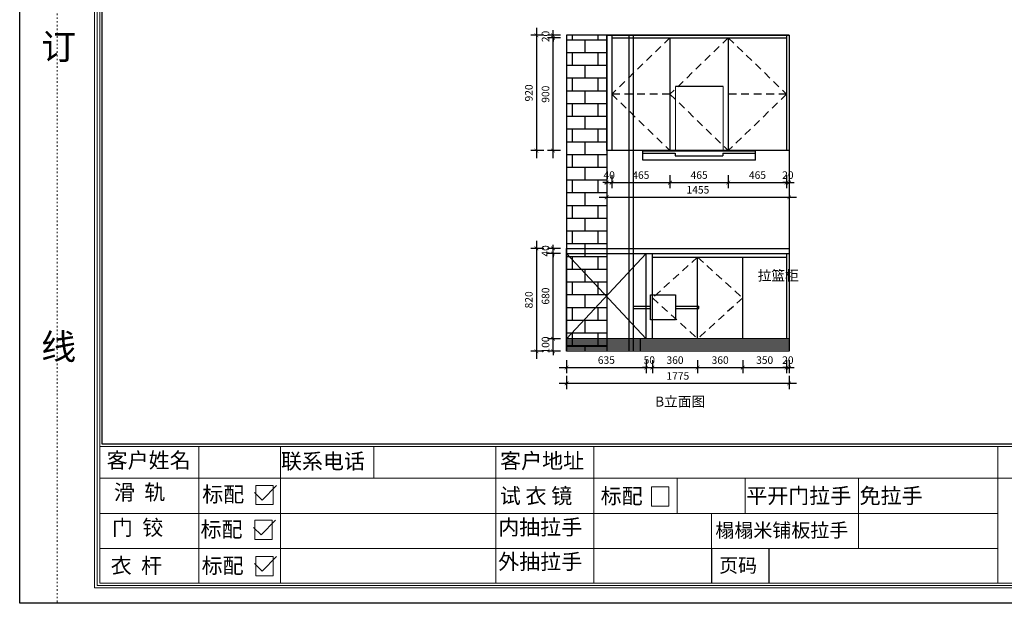
# Model space of a CAD drawing. Units: millimetres. Extents: x 50455 to 62630, y -105890 to -87865.
# Drawn here: x 50455 to 58308, y -105890 to -101237 of the extents above; entities that cross this region are included whole.
import ezdxf

# ---------------------------------------------------------------- set-up
doc = ezdxf.new("R2010")
doc.units = ezdxf.units.MM
doc.linetypes.add('ACAD_ISO03W100', pattern=[30, 12, -18])
doc.linetypes.add('DASHED', pattern=[100, 61.8, -38.2])
for name, color, linetype in [('08打印', 7, 'Continuous'), ('主编辑层', 7, 'Continuous'), ('内框图层', 1, 'Continuous'), ('填充', 8, 'Continuous')]:
    doc.layers.add(name, color=color, linetype=linetype)
doc.styles.get("Standard").update_dxf_attribs({"font": 'arial.ttf'})
doc.styles.add('尺寸标注', font='SIMPLEX.SHX', dxfattribs={"width": 0.8, "bigfont": 'BIGFONT.SHX'})
doc.styles.add('黑体', font='simhei.ttf', dxfattribs={"width": 0.7})
doc.dimstyles.new('海龍1：40', dxfattribs={"dimscale": 30, "dimtxt": 2, "dimasz": 1, "dimexe": 1.5, "dimexo": 1, "dimgap": 1, "dimtad": 1, "dimdec": 0, "dimdsep": 46, "dimtxsty": '尺寸标注', "dimblk": 'ARCHTICK', "dimcen": 1, "dimdle": 2, "dimclrd": 1, "dimclre": 1, "dimclrt": 1, "dimadec": 0, "dimazin": 2, "dimtfac": 1, "dimtdec": 0, "dimtix": 1, "dimtmove": 0, "dimatfit": 3, "dimldrblk": 'hl_arrow2', "dimfxl": 5, "dimfxlon": 1, "dimtolj": 1, "dimarcsym": 1})

# ---------------------------------------------------------------- blocks, each defined once
blk = doc.blocks.new('12243482')
for p, q in [((-16.4, 0), (51.3, 67.8)), ((-51.3, 34.9), (-16.4, 0))]:
    blk.add_line(p, q)
blk = doc.blocks.new('asddffgh')
h = blk.add_hatch()
h.set_pattern_fill('AR-B816', color=8, scale=0.5)
h.paths.add_polyline_path([(43339.2, -70778.3), (43019.2, -70778.3), (43019.2, -73298.3), (43339.2, -73298.3)])
at = {"color": 8}
for p, q in [((43019.2, -70778.3), (43019.2, -73298.3)), ((44794.2, -70778.3), (43019.2, -70778.3)), ((43339.2, -70778.3), (43339.2, -73298.3)), ((43519.2, -73298.3), (43519.2, -70778.3)), ((43554.2, -73298.3), (43554.2, -70778.3)), ((44794.2, -70778.3), (44794.2, -73298.3)), ((43554.2, -72938.3), (43689.2, -72938.3)), ((43889.2, -72938.3), (44074.2, -72938.3)), ((44074.2, -72958.3), (44074.2, -72938.3)), ((43554.2, -72958.3), (43689.2, -72958.3)), ((43889.2, -72958.3), (44074.2, -72958.3)), ((44794.2, -73298.3), (43019.2, -73298.3))]:
    blk.add_line(p, q, dxfattribs=at)
blk.add_lwpolyline([(43689.2, -72848.3), (43889.2, -72848.3), (43889.2, -73048.3), (43689.2, -73048.3)], close=True, dxfattribs=at)
blk = doc.blocks.new('_ArchTick')
at = {"color": 0, "linetype": 'ByBlock', "const_width": 0.15}
blk.add_lwpolyline([(-0.5, -0.5), (0.5, 0.5)], dxfattribs=at)
blk = doc.blocks.new('*D63')
at = {"color": 1, "lineweight": -2, "transparency": 16777216}
for p, q in [((54768.6, -103780.7), (54663.6, -103780.7)), ((54708.6, -103780.7), (54708.6, -103750.7)), ((54708.6, -103880.7), (54708.6, -103780.7)), ((54768.6, -103880.7), (54663.6, -103880.7)), ((54708.6, -103880.7), (54708.6, -103910.7))]:
    blk.add_line(p, q, dxfattribs=at)
at = {"layer": 'Defpoints', "color": 0, "transparency": 16777216}
for p in [(54708.6, -103780.7), (54816.3, -103780.7), (54816.3, -103880.7)]:
    blk.add_point(p, dxfattribs=at)
at = {"color": 1, "lineweight": -2, "transparency": 16777216, "xscale": 30, "yscale": 30, "zscale": 30}
for p, rotation in [((54708.6, -103780.7), 270), ((54708.6, -103880.7), 90)]:
    blk.add_blockref('_ArchTick', p, dxfattribs=dict(at, rotation=rotation))
at = {"color": 1, "transparency": 16777216, "insert": (54648.6, -103830.7), "char_height": 60, "attachment_point": 5, "rotation": 90, "style": '尺寸标注'}
blk.add_mtext('\\A1;100', dxfattribs=at)
blk = doc.blocks.new('hl_arrow2')
at = {"color": 2}
blk.add_line((-0.22, 0), (-1, 0), dxfattribs=at)
blk.add_lwpolyline([(-0.22, 0), (-0.86, -0.69), (-0.65, -0.86), (0, 0), (-0.65, 0.86), (-0.86, 0.69)], close=True, dxfattribs=at)
for points in [[(-0.86, 0.69), (-0.65, 0.86), (-0.22, 0), (0, 0)], [(-0.86, -0.69), (-0.65, -0.86), (-0.22, 0), (0, 0)]]:
    blk.add_solid(points, dxfattribs=at)
blk = doc.blocks.new('*D64')
at = {"color": 1, "lineweight": -2, "transparency": 16777216}
for p, q in [((54768.6, -103100.7), (54663.6, -103100.7)), ((54708.6, -103840.7), (54708.6, -103040.7)), ((54768.6, -103780.7), (54663.6, -103780.7))]:
    blk.add_line(p, q, dxfattribs=at)
at = {"layer": 'Defpoints', "color": 0, "transparency": 16777216}
for p in [(54708.6, -103100.7), (54816.3, -103100.7), (54816.3, -103780.7)]:
    blk.add_point(p, dxfattribs=at)
at = {"color": 1, "lineweight": -2, "transparency": 16777216, "xscale": 30, "yscale": 30, "zscale": 30}
for p, rotation in [((54708.6, -103100.7), 90), ((54708.6, -103780.7), 270)]:
    blk.add_blockref('_ArchTick', p, dxfattribs=dict(at, rotation=rotation))
at = {"color": 1, "transparency": 16777216, "insert": (54648.6, -103440.7), "char_height": 60, "attachment_point": 5, "rotation": 90, "style": '尺寸标注'}
blk.add_mtext('\\A1;680', dxfattribs=at)
blk = doc.blocks.new('*D65')
at = {"color": 1, "lineweight": -2, "transparency": 16777216}
for p, q in [((54768.6, -103060.7), (54663.6, -103060.7)), ((54768.6, -103100.7), (54663.6, -103100.7)), ((54708.6, -103060.7), (54708.6, -103030.7)), ((54708.6, -103100.7), (54708.6, -103060.7)), ((54708.6, -103100.7), (54708.6, -103130.7))]:
    blk.add_line(p, q, dxfattribs=at)
at = {"layer": 'Defpoints', "color": 0, "transparency": 16777216}
for p in [(54708.6, -103060.7), (54816.3, -103060.7), (54816.3, -103100.7)]:
    blk.add_point(p, dxfattribs=at)
at = {"color": 1, "lineweight": -2, "transparency": 16777216, "xscale": 30, "yscale": 30, "zscale": 30}
for p, rotation in [((54708.6, -103060.7), 270), ((54708.6, -103100.7), 90)]:
    blk.add_blockref('_ArchTick', p, dxfattribs=dict(at, rotation=rotation))
at = {"color": 1, "transparency": 16777216, "insert": (54648.6, -103080.7), "char_height": 60, "attachment_point": 5, "rotation": 90, "style": '尺寸标注'}
blk.add_mtext('\\A1;40', dxfattribs=at)
blk = doc.blocks.new('*D51')
at = {"color": 1, "lineweight": -2, "transparency": 16777216}
for p, q in [((54575.6, -103000.7), (54575.6, -103940.7)), ((54635.6, -103060.7), (54530.6, -103060.7)), ((54635.6, -103880.7), (54530.6, -103880.7))]:
    blk.add_line(p, q, dxfattribs=at)
at = {"layer": 'Defpoints', "color": 0, "transparency": 16777216}
for p in [(54816.3, -103060.7), (54575.6, -103880.7), (54816.3, -103880.7)]:
    blk.add_point(p, dxfattribs=at)
at = {"color": 1, "lineweight": -2, "transparency": 16777216, "xscale": 30, "yscale": 30, "zscale": 30}
for p, rotation in [((54575.6, -103060.7), 90), ((54575.6, -103880.7), 270)]:
    blk.add_blockref('_ArchTick', p, dxfattribs=dict(at, rotation=rotation))
at = {"color": 1, "transparency": 16777216, "insert": (54515.6, -103470.7), "char_height": 60, "attachment_point": 5, "rotation": 90, "style": '尺寸标注'}
blk.add_mtext('\\A1;820', dxfattribs=at)
blk = doc.blocks.new('*D66')
at = {"color": 1, "lineweight": -2, "transparency": 16777216}
for p, q in [((54816.3, -103951), (54816.3, -104056)), ((55451.3, -103951), (55451.3, -104056)), ((54756.3, -104011), (55511.3, -104011))]:
    blk.add_line(p, q, dxfattribs=at)
at = {"layer": 'Defpoints', "color": 0, "transparency": 16777216}
for p in [(55451.3, -103780.7), (54816.3, -103880.7), (55451.3, -104011)]:
    blk.add_point(p, dxfattribs=at)
at = {"color": 1, "lineweight": -2, "transparency": 16777216, "xscale": 30, "yscale": 30, "zscale": 30, "rotation": 180}
blk.add_blockref('_ArchTick', (54816.3, -104011), dxfattribs=at)
at = {"color": 1, "lineweight": -2, "transparency": 16777216, "xscale": 30, "yscale": 30, "zscale": 30}
blk.add_blockref('_ArchTick', (55451.3, -104011), dxfattribs=at)
at = {"color": 1, "transparency": 16777216, "insert": (55133.8, -103951), "char_height": 60, "attachment_point": 5, "style": '尺寸标注'}
blk.add_mtext('\\A1;635', dxfattribs=at)
blk = doc.blocks.new('*D67')
at = {"color": 1, "lineweight": -2, "transparency": 16777216}
for p, q in [((55451.3, -103951), (55451.3, -104056)), ((55501.3, -103951), (55501.3, -104056)), ((55451.3, -104011), (55421.3, -104011)), ((55451.3, -104011), (55501.3, -104011)), ((55501.3, -104011), (55531.3, -104011))]:
    blk.add_line(p, q, dxfattribs=at)
at = {"layer": 'Defpoints', "color": 0, "transparency": 16777216}
for p in [(55451.3, -103780.7), (55501.3, -103780.7), (55501.3, -104011)]:
    blk.add_point(p, dxfattribs=at)
at = {"color": 1, "lineweight": -2, "transparency": 16777216, "xscale": 30, "yscale": 30, "zscale": 30}
blk.add_blockref('_ArchTick', (55451.3, -104011), dxfattribs=at)
at = {"color": 1, "lineweight": -2, "transparency": 16777216, "xscale": 30, "yscale": 30, "zscale": 30, "rotation": 180}
blk.add_blockref('_ArchTick', (55501.3, -104011), dxfattribs=at)
at = {"color": 1, "transparency": 16777216, "insert": (55476.3, -103951), "char_height": 60, "attachment_point": 5, "style": '尺寸标注'}
blk.add_mtext('\\A1;50', dxfattribs=at)
blk = doc.blocks.new('*D68')
at = {"color": 1, "lineweight": -2, "transparency": 16777216}
for p, q in [((55501.3, -103951), (55501.3, -104056)), ((55861.3, -103951), (55861.3, -104056)), ((55441.3, -104011), (55921.3, -104011))]:
    blk.add_line(p, q, dxfattribs=at)
at = {"layer": 'Defpoints', "color": 0, "transparency": 16777216}
for p in [(55501.3, -103780.7), (55861.3, -103780.7), (55861.3, -104011)]:
    blk.add_point(p, dxfattribs=at)
at = {"color": 1, "lineweight": -2, "transparency": 16777216, "xscale": 30, "yscale": 30, "zscale": 30, "rotation": 180}
blk.add_blockref('_ArchTick', (55501.3, -104011), dxfattribs=at)
at = {"color": 1, "lineweight": -2, "transparency": 16777216, "xscale": 30, "yscale": 30, "zscale": 30}
blk.add_blockref('_ArchTick', (55861.3, -104011), dxfattribs=at)
at = {"color": 1, "transparency": 16777216, "insert": (55681.3, -103951), "char_height": 60, "attachment_point": 5, "style": '尺寸标注'}
blk.add_mtext('\\A1;360', dxfattribs=at)
blk = doc.blocks.new('*D60')
at = {"color": 1, "lineweight": -2, "transparency": 16777216}
for p, q in [((55861.3, -103951), (55861.3, -104056)), ((56221.3, -103951), (56221.3, -104056)), ((55801.3, -104011), (56281.3, -104011))]:
    blk.add_line(p, q, dxfattribs=at)
at = {"layer": 'Defpoints', "color": 0, "transparency": 16777216}
for p in [(55861.3, -103780.7), (56221.3, -103780.7), (56221.3, -104011)]:
    blk.add_point(p, dxfattribs=at)
at = {"color": 1, "lineweight": -2, "transparency": 16777216, "xscale": 30, "yscale": 30, "zscale": 30, "rotation": 180}
blk.add_blockref('_ArchTick', (55861.3, -104011), dxfattribs=at)
at = {"color": 1, "lineweight": -2, "transparency": 16777216, "xscale": 30, "yscale": 30, "zscale": 30}
blk.add_blockref('_ArchTick', (56221.3, -104011), dxfattribs=at)
at = {"color": 1, "transparency": 16777216, "insert": (56041.3, -103951), "char_height": 60, "attachment_point": 5, "style": '尺寸标注'}
blk.add_mtext('\\A1;360', dxfattribs=at)
blk = doc.blocks.new('*D61')
at = {"color": 1, "lineweight": -2, "transparency": 16777216}
for p, q in [((56221.3, -103951), (56221.3, -104056)), ((56571.3, -103951), (56571.3, -104056)), ((56161.3, -104011), (56631.3, -104011))]:
    blk.add_line(p, q, dxfattribs=at)
at = {"layer": 'Defpoints', "color": 0, "transparency": 16777216}
for p in [(56221.3, -103780.7), (56571.3, -103780.7), (56571.3, -104011)]:
    blk.add_point(p, dxfattribs=at)
at = {"color": 1, "lineweight": -2, "transparency": 16777216, "xscale": 30, "yscale": 30, "zscale": 30, "rotation": 180}
blk.add_blockref('_ArchTick', (56221.3, -104011), dxfattribs=at)
at = {"color": 1, "lineweight": -2, "transparency": 16777216, "xscale": 30, "yscale": 30, "zscale": 30}
blk.add_blockref('_ArchTick', (56571.3, -104011), dxfattribs=at)
at = {"color": 1, "transparency": 16777216, "insert": (56396.3, -103951), "char_height": 60, "attachment_point": 5, "style": '尺寸标注'}
blk.add_mtext('\\A1;350', dxfattribs=at)
blk = doc.blocks.new('*D62')
at = {"color": 1, "lineweight": -2, "transparency": 16777216}
for p, q in [((56571.3, -103951), (56571.3, -104056)), ((56591.3, -103951), (56591.3, -104056)), ((56571.3, -104011), (56541.3, -104011)), ((56571.3, -104011), (56591.3, -104011)), ((56591.3, -104011), (56621.3, -104011))]:
    blk.add_line(p, q, dxfattribs=at)
at = {"layer": 'Defpoints', "color": 0, "transparency": 16777216}
for p in [(56571.3, -103780.7), (56591.3, -103780.7), (56591.3, -104011)]:
    blk.add_point(p, dxfattribs=at)
at = {"color": 1, "lineweight": -2, "transparency": 16777216, "xscale": 30, "yscale": 30, "zscale": 30}
blk.add_blockref('_ArchTick', (56571.3, -104011), dxfattribs=at)
at = {"color": 1, "lineweight": -2, "transparency": 16777216, "xscale": 30, "yscale": 30, "zscale": 30, "rotation": 180}
blk.add_blockref('_ArchTick', (56591.3, -104011), dxfattribs=at)
at = {"color": 1, "transparency": 16777216, "insert": (56581.3, -103951), "char_height": 60, "attachment_point": 5, "style": '尺寸标注'}
blk.add_mtext('\\A1;20', dxfattribs=at)
blk = doc.blocks.new('*D50')
at = {"color": 1, "lineweight": -2, "transparency": 16777216}
for p, q in [((54816.3, -104077.3), (54816.3, -104182.3)), ((56591.3, -104077.3), (56591.3, -104182.3)), ((56651.3, -104137.3), (54756.3, -104137.3))]:
    blk.add_line(p, q, dxfattribs=at)
at = {"layer": 'Defpoints', "color": 0, "transparency": 16777216}
for p in [(56591.3, -103780.7), (54816.3, -103880.7), (54816.3, -104137.3)]:
    blk.add_point(p, dxfattribs=at)
at = {"color": 1, "lineweight": -2, "transparency": 16777216, "xscale": 30, "yscale": 30, "zscale": 30, "rotation": 180}
blk.add_blockref('_ArchTick', (54816.3, -104137.3), dxfattribs=at)
at = {"color": 1, "lineweight": -2, "transparency": 16777216, "xscale": 30, "yscale": 30, "zscale": 30}
blk.add_blockref('_ArchTick', (56591.3, -104137.3), dxfattribs=at)
at = {"color": 1, "transparency": 16777216, "insert": (55703.8, -104077.3), "char_height": 60, "attachment_point": 5, "style": '尺寸标注'}
blk.add_mtext('\\A1;1775', dxfattribs=at)
blk = doc.blocks.new('3123')
at = {"color": 5}
blk.add_line((8867.7, 3338.5), (8487.7, 3338.5), dxfattribs=at)
at = {"layer": '主编辑层', "color": 5, "lineweight": 5}
for p, q in [((8487.7, 2823.5), (8487.7, 3338.5)), ((8867.7, 3338.5), (8867.7, 2823.5))]:
    blk.add_line(p, q, dxfattribs=at)
at = {"layer": '主编辑层', "color": 5}
for p, q in [((9127.2, 2823.5), (8227.2, 2823.5)), ((8227.2, 2807.2), (8487.2, 2807.2)), ((9127.2, 2753.5), (8227.2, 2753.5)), ((8487.2, 2807.2), (8487.2, 2787.1)), ((8487.2, 2787.1), (8867.2, 2787.1)), ((8867.2, 2807.2), (8867.2, 2787.1)), ((8867.2, 2807.2), (9127.2, 2807.2))]:
    blk.add_line(p, q, dxfattribs=at)
blk = doc.blocks.new('asdasdqwe')
at = {"layer": '主编辑层', "color": 5}
for p, q in [((55423.8, -75728.1), (55423.8, -75658.1)), ((56323.8, -75728.1), (56323.8, -75658.1))]:
    blk.add_line(p, q, dxfattribs=at)
blk.add_blockref('3123', (47196.6, -78481.6))
blk = doc.blocks.new('*D54')
at = {"color": 1, "lineweight": -2, "transparency": 16777216}
for p, q in [((54708.6, -102340.7), (54708.6, -101320.7)), ((54768.6, -101380.7), (54663.6, -101380.7)), ((54768.6, -102280.7), (54663.6, -102280.7))]:
    blk.add_line(p, q, dxfattribs=at)
at = {"layer": 'Defpoints', "color": 0, "transparency": 16777216}
for p in [(54708.6, -101380.7), (55176.3, -101380.7), (55176.3, -102280.7)]:
    blk.add_point(p, dxfattribs=at)
at = {"color": 1, "lineweight": -2, "transparency": 16777216, "xscale": 30, "yscale": 30, "zscale": 30}
for p, rotation in [((54708.6, -101380.7), 90), ((54708.6, -102280.7), 270)]:
    blk.add_blockref('_ArchTick', p, dxfattribs=dict(at, rotation=rotation))
at = {"color": 1, "transparency": 16777216, "insert": (54648.6, -101830.7), "char_height": 60, "attachment_point": 5, "rotation": 90, "style": '尺寸标注'}
blk.add_mtext('\\A1;900', dxfattribs=at)
blk = doc.blocks.new('*D55')
at = {"color": 1, "lineweight": -2, "transparency": 16777216}
for p, q in [((54768.6, -101360.7), (54663.6, -101360.7)), ((54708.6, -101360.7), (54708.6, -101330.7)), ((54708.6, -101380.7), (54708.6, -101360.7)), ((54768.6, -101380.7), (54663.6, -101380.7)), ((54708.6, -101380.7), (54708.6, -101410.7))]:
    blk.add_line(p, q, dxfattribs=at)
at = {"layer": 'Defpoints', "color": 0, "transparency": 16777216}
for p in [(54708.6, -101360.7), (55176.3, -101360.7), (55176.3, -101380.7)]:
    blk.add_point(p, dxfattribs=at)
at = {"color": 1, "lineweight": -2, "transparency": 16777216, "xscale": 30, "yscale": 30, "zscale": 30}
for p, rotation in [((54708.6, -101360.7), 270), ((54708.6, -101380.7), 90)]:
    blk.add_blockref('_ArchTick', p, dxfattribs=dict(at, rotation=rotation))
at = {"color": 1, "transparency": 16777216, "insert": (54648.6, -101370.7), "char_height": 60, "attachment_point": 5, "rotation": 90, "style": '尺寸标注'}
blk.add_mtext('\\A1;20', dxfattribs=at)
blk = doc.blocks.new('*D49')
at = {"color": 1, "lineweight": -2, "transparency": 16777216}
for p, q in [((54635.6, -101360.7), (54530.6, -101360.7)), ((54575.6, -101300.7), (54575.6, -102340.7)), ((54635.6, -102280.7), (54530.6, -102280.7))]:
    blk.add_line(p, q, dxfattribs=at)
at = {"layer": 'Defpoints', "color": 0, "transparency": 16777216}
for p in [(55176.3, -101360.7), (54575.6, -102280.7), (55176.3, -102280.7)]:
    blk.add_point(p, dxfattribs=at)
at = {"color": 1, "lineweight": -2, "transparency": 16777216, "xscale": 30, "yscale": 30, "zscale": 30}
for p, rotation in [((54575.6, -101360.7), 90), ((54575.6, -102280.7), 270)]:
    blk.add_blockref('_ArchTick', p, dxfattribs=dict(at, rotation=rotation))
at = {"color": 1, "transparency": 16777216, "insert": (54515.6, -101820.7), "char_height": 60, "attachment_point": 5, "rotation": 90, "style": '尺寸标注'}
blk.add_mtext('\\A1;920', dxfattribs=at)
blk = doc.blocks.new('*D56')
at = {"color": 1, "lineweight": -2, "transparency": 16777216}
for p, q in [((55136.3, -102475.8), (55136.3, -102580.8)), ((55176.3, -102475.8), (55176.3, -102580.8)), ((55136.3, -102535.8), (55106.3, -102535.8)), ((55136.3, -102535.8), (55176.3, -102535.8)), ((55176.3, -102535.8), (55206.3, -102535.8))]:
    blk.add_line(p, q, dxfattribs=at)
at = {"layer": 'Defpoints', "color": 0, "transparency": 16777216}
for p in [(55136.3, -102280.7), (55176.3, -102280.7), (55176.3, -102535.8)]:
    blk.add_point(p, dxfattribs=at)
at = {"color": 1, "lineweight": -2, "transparency": 16777216, "xscale": 30, "yscale": 30, "zscale": 30}
blk.add_blockref('_ArchTick', (55136.3, -102535.8), dxfattribs=at)
at = {"color": 1, "lineweight": -2, "transparency": 16777216, "xscale": 30, "yscale": 30, "zscale": 30, "rotation": 180}
blk.add_blockref('_ArchTick', (55176.3, -102535.8), dxfattribs=at)
at = {"color": 1, "transparency": 16777216, "insert": (55156.3, -102475.8), "char_height": 60, "attachment_point": 5, "style": '尺寸标注'}
blk.add_mtext('\\A1;40', dxfattribs=at)
blk = doc.blocks.new('*D57')
at = {"color": 1, "lineweight": -2, "transparency": 16777216}
for p, q in [((55176.3, -102475.8), (55176.3, -102580.8)), ((55641.3, -102475.8), (55641.3, -102580.8)), ((55116.3, -102535.8), (55701.3, -102535.8))]:
    blk.add_line(p, q, dxfattribs=at)
at = {"layer": 'Defpoints', "color": 0, "transparency": 16777216}
for p in [(55176.3, -102280.7), (55641.3, -102280.7), (55641.3, -102535.8)]:
    blk.add_point(p, dxfattribs=at)
at = {"color": 1, "lineweight": -2, "transparency": 16777216, "xscale": 30, "yscale": 30, "zscale": 30, "rotation": 180}
blk.add_blockref('_ArchTick', (55176.3, -102535.8), dxfattribs=at)
at = {"color": 1, "lineweight": -2, "transparency": 16777216, "xscale": 30, "yscale": 30, "zscale": 30}
blk.add_blockref('_ArchTick', (55641.3, -102535.8), dxfattribs=at)
at = {"color": 1, "transparency": 16777216, "insert": (55408.8, -102475.8), "char_height": 60, "attachment_point": 5, "style": '尺寸标注'}
blk.add_mtext('\\A1;465', dxfattribs=at)
blk = doc.blocks.new('*D58')
at = {"color": 1, "lineweight": -2, "transparency": 16777216}
for p, q in [((55641.3, -102475.8), (55641.3, -102580.8)), ((56106.3, -102475.8), (56106.3, -102580.8)), ((55581.3, -102535.8), (56166.3, -102535.8))]:
    blk.add_line(p, q, dxfattribs=at)
at = {"layer": 'Defpoints', "color": 0, "transparency": 16777216}
for p in [(55641.3, -102280.7), (56106.3, -102280.7), (56106.3, -102535.8)]:
    blk.add_point(p, dxfattribs=at)
at = {"color": 1, "lineweight": -2, "transparency": 16777216, "xscale": 30, "yscale": 30, "zscale": 30, "rotation": 180}
blk.add_blockref('_ArchTick', (55641.3, -102535.8), dxfattribs=at)
at = {"color": 1, "lineweight": -2, "transparency": 16777216, "xscale": 30, "yscale": 30, "zscale": 30}
blk.add_blockref('_ArchTick', (56106.3, -102535.8), dxfattribs=at)
at = {"color": 1, "transparency": 16777216, "insert": (55873.8, -102475.8), "char_height": 60, "attachment_point": 5, "style": '尺寸标注'}
blk.add_mtext('\\A1;465', dxfattribs=at)
blk = doc.blocks.new('*D59')
at = {"color": 1, "lineweight": -2, "transparency": 16777216}
for p, q in [((56106.3, -102475.8), (56106.3, -102580.8)), ((56571.3, -102475.8), (56571.3, -102580.8)), ((56046.3, -102535.8), (56631.3, -102535.8))]:
    blk.add_line(p, q, dxfattribs=at)
at = {"layer": 'Defpoints', "color": 0, "transparency": 16777216}
for p in [(56106.3, -102280.7), (56571.3, -102280.7), (56571.3, -102535.8)]:
    blk.add_point(p, dxfattribs=at)
at = {"color": 1, "lineweight": -2, "transparency": 16777216, "xscale": 30, "yscale": 30, "zscale": 30, "rotation": 180}
blk.add_blockref('_ArchTick', (56106.3, -102535.8), dxfattribs=at)
at = {"color": 1, "lineweight": -2, "transparency": 16777216, "xscale": 30, "yscale": 30, "zscale": 30}
blk.add_blockref('_ArchTick', (56571.3, -102535.8), dxfattribs=at)
at = {"color": 1, "transparency": 16777216, "insert": (56338.8, -102475.8), "char_height": 60, "attachment_point": 5, "style": '尺寸标注'}
blk.add_mtext('\\A1;465', dxfattribs=at)
blk = doc.blocks.new('*D79')
at = {"color": 1, "lineweight": -2, "transparency": 16777216}
for p, q in [((56571.3, -102475.8), (56571.3, -102580.8)), ((56591.3, -102475.8), (56591.3, -102580.8)), ((56571.3, -102535.8), (56541.3, -102535.8)), ((56571.3, -102535.8), (56591.3, -102535.8)), ((56591.3, -102535.8), (56621.3, -102535.8))]:
    blk.add_line(p, q, dxfattribs=at)
at = {"layer": 'Defpoints', "color": 0, "transparency": 16777216}
for p in [(56571.3, -102280.7), (56591.3, -102280.7), (56591.3, -102535.8)]:
    blk.add_point(p, dxfattribs=at)
at = {"color": 1, "lineweight": -2, "transparency": 16777216, "xscale": 30, "yscale": 30, "zscale": 30}
blk.add_blockref('_ArchTick', (56571.3, -102535.8), dxfattribs=at)
at = {"color": 1, "lineweight": -2, "transparency": 16777216, "xscale": 30, "yscale": 30, "zscale": 30, "rotation": 180}
blk.add_blockref('_ArchTick', (56591.3, -102535.8), dxfattribs=at)
at = {"color": 1, "transparency": 16777216, "insert": (56581.3, -102475.8), "char_height": 60, "attachment_point": 5, "style": '尺寸标注'}
blk.add_mtext('\\A1;20', dxfattribs=at)
blk = doc.blocks.new('*D53')
at = {"color": 1, "lineweight": -2, "transparency": 16777216}
for p, q in [((55136.3, -102593.1), (55136.3, -102698.1)), ((56591.3, -102593.1), (56591.3, -102698.1)), ((55076.3, -102653.1), (56651.3, -102653.1))]:
    blk.add_line(p, q, dxfattribs=at)
at = {"layer": 'Defpoints', "color": 0, "transparency": 16777216}
for p in [(55136.3, -102280.7), (56591.3, -102280.7), (56591.3, -102653.1)]:
    blk.add_point(p, dxfattribs=at)
at = {"color": 1, "lineweight": -2, "transparency": 16777216, "xscale": 30, "yscale": 30, "zscale": 30, "rotation": 180}
blk.add_blockref('_ArchTick', (55136.3, -102653.1), dxfattribs=at)
at = {"color": 1, "lineweight": -2, "transparency": 16777216, "xscale": 30, "yscale": 30, "zscale": 30}
blk.add_blockref('_ArchTick', (56591.3, -102653.1), dxfattribs=at)
at = {"color": 1, "transparency": 16777216, "insert": (55863.8, -102593.1), "char_height": 60, "attachment_point": 5, "style": '尺寸标注'}
blk.add_mtext('\\A1;1455', dxfattribs=at)

msp = doc.modelspace()

# ---------------------------------------------------------------- hatches: boundary and pattern name
h = msp.add_hatch()
h.set_pattern_fill('ANSI31', color=8, scale=5, angle=135)
h.set_pattern_definition([(180, (16934.398, -30582.349), (-2e-15, -15.875), [])])
h.paths.add_polyline_path([(56591.3, -103780.7), (55406.3, -103780.7), (55406.3, -103880.7), (56591.3, -103880.7)])
h.paths.add_polyline_path([(55406.3, -103780.7), (54816.3, -103780.7), (54816.3, -103880.7), (55406.3, -103880.7)])

# ---------------------------------------------------------------- linework, layer by layer
at = {"lineweight": 15}
for p, q in [((50454.8, -97288.2), (50454.8, -105890.3)), ((51052.7, -97407.1), (51052.7, -105768.2)), ((51072.7, -97427.2), (51072.7, -105748.1)), ((51092.8, -97448.9), (51092.8, -105729.6)), ((51112.9, -104621.9), (51112.9, -97467.7)), ((51092.8, -104644.7), (51092.8, -103653.6)), ((60217, -104640.7), (51092.8, -104640.7)), ((60196.9, -104621.9), (51112.9, -104621.9)), ((51883.1, -104640.7), (51883.1, -104891.8)), ((52535, -104891.8), (52535, -104640.7)), ((53279.2, -104891.8), (53279.2, -104640.7)), ((54252.9, -104640.7), (54252.9, -104891.8)), ((55034.1, -104891.8), (55034.1, -104640.7)), ((58255.5, -104887), (58255.5, -104640.7)), ((51092.8, -104891.8), (60217, -104891.8)), ((51092.8, -105454.4), (51092.8, -104891.8)), ((51883.1, -105729.6), (51883.1, -104891.8)), ((52535, -105729.6), (52535, -104891.8)), ((54252.9, -105729.6), (54252.9, -104891.8)), ((55034.1, -105729.6), (55034.1, -104891.8)), ((55698.7, -104891.8), (55698.7, -105173.1)), ((56241.2, -105173.1), (56241.2, -104891.8)), ((57145.3, -104891.8), (57145.3, -105454.4)), ((58255.5, -105724.8), (58255.5, -104887)), ((52338.9, -104950.5), (52477.1, -104950.5)), ((52338.9, -105103.3), (52338.9, -104950.5)), ((52477.1, -104950.5), (52477.1, -105103.3)), ((55494.9, -104962.2), (55633.1, -104962.2)), ((55494.9, -105115), (55494.9, -104962.2)), ((55633.1, -104962.2), (55633.1, -105115)), ((52477.1, -105103.3), (52338.9, -105103.3)), ((55633.1, -105115), (55494.9, -105115)), ((51092.8, -105173.1), (58255.5, -105173.1)), ((55972.3, -105173.1), (55972.3, -105729.6)), ((52330.1, -105228), (52468.3, -105228)), ((52330.1, -105380.8), (52330.1, -105228)), ((52468.3, -105228), (52468.3, -105380.8)), ((52468.3, -105380.8), (52330.1, -105380.8)), ((51092.8, -105729.6), (51092.8, -105454.4)), ((58255.5, -105454.4), (51092.8, -105454.4)), ((52338.8, -105517.3), (52477, -105517.3)), ((52338.8, -105670.1), (52338.8, -105517.3)), ((52477, -105517.3), (52477, -105670.1)), ((52477, -105670.1), (52338.8, -105670.1)), ((51052.7, -105768.2), (62509.3, -105768.2)), ((51072.7, -105748.1), (62489.2, -105748.1)), ((51092.8, -105729.6), (55847.7, -105729.6)), ((51092.8, -105729.6), (62469.1, -105729.6)), ((55847.7, -105729.6), (60217, -105729.6))]:
    msp.add_line(p, q, dxfattribs=at)
for p, q in [((55136.3, -101360.7), (56591.3, -101360.7)), ((55136.3, -102280.7), (55136.3, -101360.7)), ((55176.3, -101360.7), (55176.3, -102280.7)), ((56571.3, -101360.7), (56571.3, -102280.7)), ((56591.3, -101360.7), (56591.3, -102280.7)), ((55176.3, -101380.7), (56571.3, -101380.7)), ((55641.3, -101380.7), (55641.3, -102280.7)), ((56106.3, -101380.7), (56106.3, -102280.7)), ((56591.3, -102280.7), (55136.3, -102280.7)), ((54816.3, -103880.7), (54816.3, -103060.7)), ((54816.3, -103060.7), (56591.3, -103060.7)), ((54816.3, -103100.7), (56591.3, -103100.7)), ((54816.3, -103780.7), (55451.3, -103100.7)), ((55451.3, -103780.7), (54816.3, -103100.7)), ((55451.3, -103780.7), (55451.3, -103100.7)), ((55501.3, -103780.7), (55501.3, -103100.7)), ((56571.3, -103100.7), (56571.3, -103780.7)), ((56591.3, -103060.7), (56591.3, -103880.7)), ((55501.3, -103130.7), (56571.3, -103130.7)), ((55861.3, -103780.7), (55861.3, -103130.7)), ((56221.3, -103780.7), (56221.3, -103130.7)), ((56591.3, -103780.7), (54816.3, -103780.7)), ((55406.3, -103880.7), (55406.3, -103780.7)), ((56591.3, -103880.7), (54816.3, -103880.7)), ((55972.3, -105454.4), (55972.3, -105729.6)), ((56428.3, -105454.4), (56428.3, -105729.6))]:
    msp.add_line(p, q)
at = {"color": 8, "linetype": 'DASHED'}
for p, q in [((55641.3, -101380.7), (55176.3, -101830.7)), ((56106.3, -101380.7), (55641.3, -101830.7)), ((56106.3, -101380.7), (56571.3, -101830.7)), ((55641.3, -101830.7), (55176.3, -101830.7)), ((55176.3, -101830.7), (55641.3, -102280.7)), ((55641.3, -101830.7), (56106.3, -102280.7)), ((56571.3, -101830.7), (56106.3, -102280.7)), ((56571.3, -101830.7), (56106.3, -101830.7)), ((55861.3, -103130.7), (55501.3, -103455.7)), ((55861.3, -103130.7), (56221.3, -103455.7)), ((55501.3, -103455.7), (55861.3, -103780.7)), ((56221.3, -103455.7), (55861.3, -103780.7))]:
    msp.add_line(p, q, dxfattribs=at)
at = {"layer": '08打印'}
msp.add_lwpolyline([(50454.8, -97288.2), (62629.9, -97288.2), (62629.9, -105890.3), (50454.8, -105890.3)], close=True, dxfattribs=at)
at = {"layer": '内框图层'}
msp.add_lwpolyline([(51112.9, -97901.3), (60196.9, -97901.3), (60196.9, -104621.9), (51112.9, -104621.9)], close=True, dxfattribs=at)
at = {"layer": '填充', "linetype": 'ACAD_ISO03W100', "lineweight": 15}
msp.add_line((50753.7, -97288.2), (50753.7, -105890.3), dxfattribs=at)

# ---------------------------------------------------------------- block references
for name, p in [('asddffgh', (11797.1, -30582.3)), ('asdasdqwe', (0, -26627.6))]:
    msp.add_blockref(name, p)
at = {"xscale": 1.708054059743229, "yscale": 1.708054059743229, "zscale": 1.708054059743229}
for p in [(52416.3, -105066.8), (52407.5, -105344.4), (52416.3, -105633.7)]:
    msp.add_blockref('12243482', p, dxfattribs=at)

# ---------------------------------------------------------------- texts
at = {"lineweight": 15}
for s, height, p in [('客户姓名', 122.74, (51148.6, -104811, 0)), ('客户地址', 122.74, (54286.4, -104815.4, 0)), ('联系电话', 122.74, (52538.5, -104818.3, 0)), ('滑  轨', 122.74, (51206.3, -105065.9, 0)), ('标配', 122.74, (51910.7, -105082.7, 0)), ('试 衣 镜', 122.74, (54284.2, -105095.1, 0)), ('标配', 122.74, (55088.2, -105096.8, 0)), ('平开门拉手', 122.74, (56249.6, -105094.1, 0)), ('免拉手', 122.74, (57153.6, -105094.1, 0)), ('门  铰', 122.74, (51190.5, -105347.8, 0)), ('标配', 122.74, (51897.2, -105362.6, 0)), ('内抽拉手', 122.74, (54271.3, -105344.2, 0)), ('榻榻米铺板拉手', 111.02, (56003.1, -105363.3, 0)), ('衣  杆', 122.74, (51180.6, -105650.6, 0)), ('标配', 122.74, (51905.9, -105651.9, 0)), ('外抽拉手', 122.74, (54271.3, -105619.5, 0)), ('页码', 111.02, (56032.9, -105643.8, 0))]:
    msp.add_text(s, height=height, dxfattribs=at).set_placement(p)
at = {"char_height": 80, "attachment_point": 1}
for s, width, heights, insert in [('{\\fSimSun|b0|i0|c134|p2;拉篮柜}', 80, [469.2], (56340.5, -103236.4)), ('{\\fSimSun|b0|i0|c134|p2;B立面图}', 966.573, [106.4], (55522.7, -104241.5))]:
    msp.add_mtext_dynamic_manual_height_columns(s, width=width, gutter_width=12.5, heights=heights, dxfattribs=dict(at, insert=insert))
at = {"layer": '填充', "lineweight": 15, "insert": (50625.9, -98957.2), "char_height": 205, "attachment_point": 1, "style": '黑体'}
msp.add_mtext_dynamic_manual_height_columns('装\\P\\P\\P\\P\\P\\P\\P订\\P\\P\\P\\P\\P\\P\\P线', width=845.344, gutter_width=400, heights=[0], dxfattribs=at)

# ---------------------------------------------------------------- dimensions: what is measured, and where the dimension line sits
for base, p1, p2, override, picture, middle in [((54575.6, -102280.7), (55176.3, -101360.7), (55176.3, -102280.7), {"dimfxl": 2}, '*D49', (54515.6, -101820.7)), ((54708.6, -101380.7), (55176.3, -102280.7), (55176.3, -101380.7), {"dimfxl": 2}, '*D54', (54648.6, -101830.7)), ((54708.6, -101360.7), (55176.3, -101380.7), (55176.3, -101360.7), {"dimtmove": 1, "dimfxl": 2}, '*D55', (54648.6, -101370.7)), ((54575.6, -103880.7), (54816.3, -103060.7), (54816.3, -103880.7), {"dimfxl": 2}, '*D51', (54515.6, -103470.7)), ((54708.6, -103060.7), (54816.3, -103100.7), (54816.3, -103060.7), {"dimtmove": 1, "dimfxl": 2}, '*D65', (54648.6, -103080.7)), ((54708.6, -103100.7), (54816.3, -103780.7), (54816.3, -103100.7), {"dimtmove": 1, "dimfxl": 2}, '*D64', (54648.6, -103440.7)), ((54708.6, -103780.7), (54816.3, -103880.7), (54816.3, -103780.7), {"dimfxl": 2}, '*D63', (54648.6, -103830.7))]:
    dim = msp.add_linear_dim(base=base, p1=p1, p2=p2, angle=90, dimstyle='海龍1：40', override=override)
    dim.commit()
    dim.dimension.update_dxf_attribs({"geometry": picture, "text_midpoint": middle})
for base, p1, p2, override, picture, middle in [((56591.3, -102653.1), (55136.3, -102280.7), (56591.3, -102280.7), {"dimfxl": 2}, '*D53', (55863.8, -102593.1)), ((55176.3, -102535.8), (55136.3, -102280.7), (55176.3, -102280.7), {"dimfxl": 2}, '*D56', (55156.3, -102475.8)), ((55641.3, -102535.8), (55176.3, -102280.7), (55641.3, -102280.7), {"dimtmove": 1, "dimfxl": 2}, '*D57', (55408.8, -102475.8)), ((56106.3, -102535.8), (55641.3, -102280.7), (56106.3, -102280.7), {"dimtmove": 1, "dimfxl": 2}, '*D58', (55873.8, -102475.8)), ((56571.3, -102535.8), (56106.3, -102280.7), (56571.3, -102280.7), {"dimtmove": 1, "dimfxl": 2}, '*D59', (56338.8, -102475.8)), ((56591.3, -102535.8), (56571.3, -102280.7), (56591.3, -102280.7), {"dimtmove": 1, "dimfxl": 2}, '*D79', (56581.3, -102475.8)), ((55451.3, -104011), (54816.3, -103880.7), (55451.3, -103780.7), {"dimfxl": 2}, '*D66', (55133.8, -103951)), ((54816.3, -104137.3), (56591.3, -103780.7), (54816.3, -103880.7), {"dimfxl": 2}, '*D50', (55703.8, -104077.3)), ((55501.3, -104011), (55451.3, -103780.7), (55501.3, -103780.7), {"dimtmove": 1, "dimfxl": 2}, '*D67', (55476.3, -103951)), ((55861.3, -104011), (55501.3, -103780.7), (55861.3, -103780.7), {"dimtmove": 1, "dimfxl": 2}, '*D68', (55681.3, -103951)), ((56221.3, -104011), (55861.3, -103780.7), (56221.3, -103780.7), {"dimtmove": 1, "dimfxl": 2}, '*D60', (56041.3, -103951)), ((56571.3, -104011), (56221.3, -103780.7), (56571.3, -103780.7), {"dimtmove": 1, "dimfxl": 2}, '*D61', (56396.3, -103951)), ((56591.3, -104011), (56571.3, -103780.7), (56591.3, -103780.7), {"dimtmove": 1, "dimfxl": 2}, '*D62', (56581.3, -103951))]:
    dim = msp.add_linear_dim(base=base, p1=p1, p2=p2, dimstyle='海龍1：40', override=override)
    dim.commit()
    dim.dimension.update_dxf_attribs({"geometry": picture, "text_midpoint": middle})

doc.saveas('drawing.dxf')
